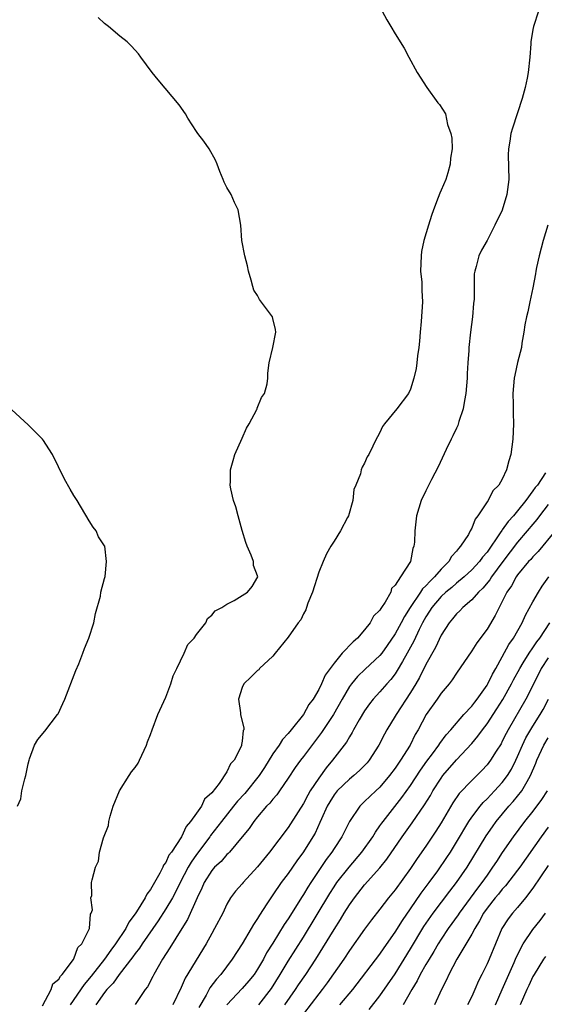
# Model space of a CAD drawing. Units: inches. Extents: x 2610000 to 2613000, y 1527000 to 1530000.
# Drawn here: x 2610484 to 2610552, y 1528903 to 1529032 of the extents above; entities that cross this region are included whole.
import ezdxf

# ---------------------------------------------------------------- set-up
doc = ezdxf.new("R2010")
doc.units = ezdxf.units.IN
doc.header["$MEASUREMENT"] = 0
doc.layers.add('LD26101527_2ft', color=52, linetype='Continuous')

msp = doc.modelspace()

# ---------------------------------------------------------------- linework, layer by layer
at = {"layer": 'LD26101527_2ft'}
for points, elevation in [([(2610531.29, 1529033), (2610531.89, 1529031.88), (2610532.44, 1529031), (2610533, 1529030.04), (2610534.15, 1529028.15), (2610534.76, 1529027), (2610535.87, 1529025), (2610537.13, 1529023), (2610538.58, 1529021), (2610538.78, 1529020.78), (2610539.56, 1529019.56), (2610539.84, 1529018.16), (2610540.27, 1529017), (2610540.4, 1529016.4), (2610540.45, 1529015), (2610540.24, 1529013.76), (2610540.2, 1529013), (2610539.87, 1529011.87), (2610539.6, 1529011), (2610539, 1529009.58), (2610538.81, 1529009.19), (2610538.63, 1529008.63), (2610537.99, 1529007), (2610537.74, 1529006.26), (2610537.33, 1529005), (2610536.75, 1529003), (2610536.45, 1529001.55), (2610536.38, 1529001), (2610536.32, 1528999), (2610536.47, 1528997.53), (2610536.48, 1528996.48), (2610536.58, 1528995), (2610536.4, 1528992.4), (2610536.25, 1528991), (2610536.17, 1528989.83), (2610536.08, 1528989), (2610535.9, 1528987.9), (2610535.83, 1528987), (2610535.75, 1528986.25), (2610535.44, 1528985), (2610535, 1528983.55), (2610534.73, 1528983), (2610533.23, 1528981), (2610531.61, 1528979), (2610531.35, 1528978.65), (2610531, 1528977.89), (2610530.67, 1528977.33), (2610530.51, 1528977), (2610530.09, 1528976.09), (2610529.53, 1528975), (2610529.32, 1528974.68), (2610529, 1528973.86), (2610528.67, 1528973.33), (2610528.56, 1528973), (2610528.46, 1528972.46), (2610527.86, 1528971), (2610527.59, 1528970.41), (2610527.46, 1528969), (2610526.88, 1528967), (2610526.78, 1528966.78), (2610525.83, 1528965), (2610525, 1528963.69), (2610524.58, 1528963), (2610524, 1528962), (2610523.57, 1528961), (2610523, 1528959.61), (2610522.17, 1528957), (2610521.56, 1528955.56), (2610521.39, 1528955), (2610521.32, 1528954.68), (2610521, 1528954.18), (2610520.64, 1528953.36), (2610520.32, 1528953), (2610519, 1528951.13), (2610518.42, 1528950.42), (2610517.32, 1528949), (2610517, 1528948.62), (2610515.27, 1528947), (2610515.15, 1528946.85), (2610515, 1528946.74), (2610514.12, 1528945.88), (2610513.2, 1528945), (2610513, 1528944.51), (2610512.51, 1528943), (2610512.77, 1528941.23), (2610512.79, 1528941), (2610513.22, 1528939.22), (2610513.19, 1528939), (2610513.12, 1528938.88), (2610513, 1528937.52), (2610512.92, 1528937.08), (2610512.92, 1528937), (2610512.89, 1528936.89), (2610511.93, 1528935), (2610511.47, 1528934.53), (2610511, 1528933.49), (2610509.98, 1528931.98), (2610509, 1528930.73), (2610508.08, 1528929.92), (2610507.65, 1528929), (2610507, 1528928.1), (2610506.24, 1528927), (2610505.66, 1528926.34), (2610505.04, 1528925), (2610503.73, 1528923), (2610503.42, 1528922.58), (2610503, 1528921.65), (2610502.72, 1528921.28), (2610502.62, 1528921), (2610502.24, 1528920.24), (2610501, 1528918.1), (2610500.52, 1528917.48), (2610500.3, 1528917), (2610499.16, 1528915.16), (2610499, 1528914.92), (2610498.18, 1528913.82), (2610497.77, 1528913), (2610496.44, 1528911), (2610495.82, 1528910.18), (2610495, 1528909), (2610493.25, 1528906.75), (2610492.33, 1528905.67), (2610490.49, 1528903)], 7460), ([(2610551.72, 1529033), (2610551.08, 1529031), (2610551, 1529030.6), (2610550.72, 1529029), (2610550.72, 1529028.72), (2610550.59, 1529027), (2610550.39, 1529025), (2610550.23, 1529024.23), (2610549.97, 1529023), (2610549.58, 1529021.58), (2610548.32, 1529017.68), (2610548.13, 1529017), (2610547.98, 1529015.98), (2610547.79, 1529015), (2610547.77, 1529014.23), (2610547.83, 1529011), (2610547.6, 1529009), (2610547, 1529006.96), (2610546.03, 1529005), (2610545, 1529003.01), (2610544.28, 1529001.72), (2610543.93, 1529001), (2610543.58, 1528999.58), (2610543.39, 1528999), (2610543.34, 1528998.66), (2610543.32, 1528995.32), (2610543.25, 1528994.75), (2610543.12, 1528993), (2610542.85, 1528991), (2610542.62, 1528989), (2610542.61, 1528988.61), (2610542.48, 1528987), (2610542.4, 1528985.6), (2610542.39, 1528985), (2610542.23, 1528983), (2610542.06, 1528982.06), (2610541.89, 1528981), (2610541.33, 1528979.33), (2610541.18, 1528978.82), (2610541, 1528978.47), (2610540.54, 1528977.46), (2610540.3, 1528977), (2610539.64, 1528975.64), (2610538.62, 1528973.38), (2610537.73, 1528971.73), (2610537, 1528970.24), (2610536.37, 1528969), (2610535.78, 1528967), (2610535.58, 1528965), (2610535.54, 1528963.54), (2610535.45, 1528963), (2610535.28, 1528962.72), (2610534.99, 1528960.99), (2610533.67, 1528959), (2610533, 1528957.9), (2610532.52, 1528957.48), (2610532.41, 1528957), (2610531.7, 1528955.7), (2610531.22, 1528955), (2610531.12, 1528954.88), (2610531, 1528954.65), (2610530.14, 1528953.86), (2610529.74, 1528953), (2610529, 1528952.06), (2610528.07, 1528951), (2610527.48, 1528950.52), (2610526.07, 1528949), (2610525, 1528947.73), (2610523.86, 1528946.14), (2610523.37, 1528945), (2610523, 1528944.27), (2610522.25, 1528943), (2610521.72, 1528942.28), (2610521.01, 1528941), (2610519.41, 1528939), (2610519, 1528938.51), (2610518.26, 1528937.74), (2610517.82, 1528937), (2610517, 1528935.83), (2610515.92, 1528934.08), (2610515.22, 1528933), (2610513.32, 1528930.68), (2610512.36, 1528929.64), (2610511.87, 1528929), (2610510.28, 1528927), (2610508.85, 1528925.15), (2610508.75, 1528925), (2610507, 1528922.66), (2610506.31, 1528921.69), (2610505.91, 1528921), (2610504.89, 1528919), (2610504.27, 1528917.73), (2610503.86, 1528917), (2610503, 1528915.58), (2610501.99, 1528914.01), (2610499.9, 1528911), (2610499.56, 1528910.44), (2610499, 1528909.74), (2610498.7, 1528909.3), (2610496.92, 1528907), (2610496.14, 1528905.86), (2610495.3, 1528905), (2610495, 1528904.63), (2610493.87, 1528903)], 7462), ([(2610486.9, 1528902.9), (2610488.02, 1528905), (2610488.24, 1528905.76), (2610489, 1528906.35), (2610489.22, 1528906.78), (2610489.45, 1528907), (2610490.93, 1528908.93), (2610491, 1528909.04), (2610491.5, 1528910.5), (2610492.03, 1528911), (2610493.01, 1528913), (2610493.14, 1528914.86), (2610493.26, 1528915), (2610493.43, 1528915.43), (2610493.22, 1528917), (2610493.32, 1528917.32), (2610493.3, 1528919), (2610493.36, 1528919.36), (2610493.8, 1528921), (2610494.21, 1528921.79), (2610494.33, 1528923), (2610494.87, 1528924.87), (2610495.53, 1528926.47), (2610495.56, 1528927), (2610495.71, 1528927.71), (2610496.14, 1528929), (2610496.95, 1528931), (2610498.23, 1528933), (2610498.52, 1528933.48), (2610499, 1528934.08), (2610499.39, 1528934.61), (2610499.58, 1528935), (2610500.48, 1528937), (2610500.6, 1528937.4), (2610501, 1528938.37), (2610501.22, 1528939), (2610501.98, 1528941), (2610503, 1528943.25), (2610503.66, 1528945), (2610503.97, 1528946.03), (2610504.46, 1528947), (2610505.42, 1528949), (2610505.87, 1528950.13), (2610506.69, 1528951), (2610507, 1528951.47), (2610508.22, 1528953), (2610508.44, 1528953.56), (2610509, 1528953.98), (2610509.46, 1528954.54), (2610510.34, 1528955), (2610511, 1528955.44), (2610511.92, 1528955.92), (2610513.67, 1528957), (2610514.28, 1528957.72), (2610515.04, 1528959), (2610515, 1528959.12), (2610514.47, 1528960.47), (2610514.45, 1528961), (2610514.18, 1528961.82), (2610513.65, 1528963), (2610513.48, 1528963.48), (2610513, 1528965.05), (2610512.45, 1528967), (2610512.17, 1528968.17), (2610511.86, 1528969), (2610511.49, 1528970.51), (2610511.42, 1528971), (2610511.46, 1528971.46), (2610511.46, 1528973), (2610511.79, 1528974.21), (2610512.04, 1528975), (2610513, 1528977.13), (2610513.57, 1528978.43), (2610513.9, 1528979), (2610514.89, 1528980.89), (2610514.94, 1528981), (2610514.94, 1528981.06), (2610515.52, 1528982.48), (2610515.9, 1528983), (2610516.24, 1528984.24), (2610516.33, 1528985), (2610516.34, 1528985.66), (2610516.51, 1528987), (2610517.01, 1528989), (2610517.39, 1528991), (2610517.34, 1528991.34), (2610517, 1528992.79), (2610516.94, 1528993), (2610515.27, 1528995.27), (2610515, 1528995.79), (2610514.52, 1528996.52), (2610514.37, 1528997), (2610514.18, 1528997.83), (2610513.83, 1528999), (2610513.68, 1528999.68), (2610513.33, 1529001), (2610512.93, 1529003), (2610512.8, 1529005), (2610512.48, 1529007), (2610511.99, 1529007.99), (2610511.53, 1529009), (2610511, 1529009.93), (2610510.63, 1529010.63), (2610510.51, 1529011), (2610510.05, 1529012.05), (2610509.7, 1529013), (2610509.49, 1529013.49), (2610508.66, 1529015), (2610507.98, 1529015.98), (2610507.18, 1529017), (2610507, 1529017.25), (2610505.87, 1529019), (2610505.58, 1529019.58), (2610504.76, 1529020.76), (2610502.02, 1529024.02), (2610501.22, 1529025), (2610499.76, 1529027), (2610499.42, 1529027.42), (2610499, 1529027.9), (2610498.47, 1529028.47), (2610497.93, 1529029), (2610497, 1529029.72), (2610495.53, 1529031), (2610495, 1529031.4), (2610494.16, 1529032.16)], 7458), ([(2610552.97, 1529005.03), (2610552.34, 1529003), (2610551.8, 1529001), (2610551.47, 1528999.47), (2610551.39, 1528999), (2610551.35, 1528998.65), (2610551, 1528996.82), (2610550.61, 1528995), (2610550.35, 1528993.65), (2610550.17, 1528993), (2610549.96, 1528991.96), (2610549.83, 1528991), (2610549.57, 1528989.57), (2610549.51, 1528989), (2610549, 1528987.04), (2610548.63, 1528985.37), (2610548.57, 1528985), (2610548.38, 1528983), (2610548.43, 1528981.57), (2610548.4, 1528980.4), (2610548.47, 1528979), (2610548.38, 1528977), (2610548.1, 1528975), (2610547.83, 1528974.17), (2610547.55, 1528973), (2610547, 1528971.8), (2610546.55, 1528971), (2610545.74, 1528970.26), (2610545.14, 1528969), (2610545, 1528968.81), (2610543.82, 1528967), (2610543.45, 1528966.55), (2610543, 1528965.38), (2610542.81, 1528965), (2610542.56, 1528964.56), (2610541.55, 1528963), (2610541.28, 1528962.72), (2610541, 1528962.35), (2610540.35, 1528961.65), (2610540, 1528961), (2610539, 1528960.01), (2610538.15, 1528959), (2610537.55, 1528958.45), (2610537, 1528957.82), (2610536.57, 1528957.43), (2610536.32, 1528957), (2610534.97, 1528955), (2610534.2, 1528953.8), (2610533.79, 1528953), (2610533, 1528951.56), (2610531.96, 1528950.04), (2610531.23, 1528949), (2610531, 1528948.7), (2610529.09, 1528946.91), (2610528.05, 1528945.95), (2610527.26, 1528945), (2610527, 1528944.64), (2610526.05, 1528943), (2610524.94, 1528941), (2610523.38, 1528938.62), (2610521, 1528935.48), (2610520.61, 1528935), (2610519.93, 1528934.07), (2610519, 1528932.66), (2610517.87, 1528931), (2610517.5, 1528930.5), (2610517, 1528929.93), (2610516.6, 1528929.4), (2610516.18, 1528929), (2610515, 1528927.61), (2610514.52, 1528927), (2610513.91, 1528926.09), (2610513, 1528924.99), (2610511.32, 1528923), (2610511.17, 1528922.83), (2610511, 1528922.69), (2610510.22, 1528921.78), (2610509.38, 1528921), (2610509, 1528920.57), (2610508.01, 1528919), (2610507.71, 1528918.29), (2610507.11, 1528917), (2610505.83, 1528914.17), (2610505.08, 1528913), (2610503.53, 1528910.47), (2610502.56, 1528909), (2610501.45, 1528907), (2610501.3, 1528906.7), (2610500.62, 1528905.38), (2610500.32, 1528905), (2610499, 1528903.07)], 7464), ([(2610483.63, 1528929), (2610484.05, 1528929.95), (2610484.19, 1528931), (2610484.57, 1528932.57), (2610484.72, 1528933), (2610485, 1528934.52), (2610485.12, 1528935), (2610485.2, 1528935.2), (2610485.85, 1528937), (2610486.27, 1528937.73), (2610487.2, 1528938.8), (2610488.85, 1528941), (2610488.91, 1528941.09), (2610489.56, 1528942.44), (2610489.8, 1528943), (2610491.26, 1528946.74), (2610491.63, 1528947.63), (2610492.16, 1528949), (2610492.36, 1528949.64), (2610492.93, 1528951), (2610493.59, 1528953), (2610493.81, 1528954.19), (2610494.48, 1528956.48), (2610494.5, 1528957), (2610495, 1528958.78), (2610495.06, 1528959.06), (2610495.23, 1528961), (2610495.02, 1528963), (2610495, 1528963.06), (2610494.22, 1528964.22), (2610493.89, 1528965), (2610493.52, 1528965.52), (2610493, 1528966.33), (2610491.42, 1528969), (2610491, 1528969.63), (2610490.48, 1528970.48), (2610489.76, 1528971.76), (2610488.17, 1528975), (2610487.73, 1528975.73), (2610487, 1528976.86), (2610486.89, 1528977), (2610485, 1528978.9), (2610482.87, 1528980.87)], 7456), ([(2610552.63, 1528972.63), (2610551.58, 1528971), (2610551.31, 1528970.69), (2610551, 1528970.24), (2610550.06, 1528969), (2610549, 1528967.65), (2610548.45, 1528967), (2610547.75, 1528966.25), (2610547, 1528965.13), (2610546.94, 1528965.06), (2610546.74, 1528964.74), (2610545, 1528962.23), (2610544.43, 1528961.57), (2610544.01, 1528961), (2610543, 1528959.91), (2610542.02, 1528959), (2610541, 1528958.16), (2610540.38, 1528957.62), (2610539.62, 1528957), (2610539, 1528956.44), (2610537.77, 1528955), (2610537.48, 1528954.52), (2610537, 1528953.79), (2610536.57, 1528953), (2610536.13, 1528952.13), (2610535.42, 1528950.58), (2610534.56, 1528949), (2610533.94, 1528947.94), (2610533.27, 1528946.73), (2610533, 1528946.33), (2610532.43, 1528945.57), (2610531.89, 1528945), (2610531, 1528943.96), (2610530.11, 1528943), (2610529.62, 1528942.38), (2610529, 1528941.49), (2610528.28, 1528940.28), (2610527.56, 1528939), (2610527.37, 1528938.63), (2610527, 1528938.07), (2610526.61, 1528937.39), (2610524.81, 1528935), (2610523.98, 1528934.02), (2610523, 1528932.66), (2610521.88, 1528931), (2610521.56, 1528930.45), (2610521, 1528929.37), (2610519.32, 1528926.68), (2610519, 1528926.21), (2610516.57, 1528923), (2610515, 1528921.08), (2610513.1, 1528919), (2610513, 1528918.86), (2610512.13, 1528917.87), (2610511.48, 1528917), (2610511, 1528916.17), (2610510.44, 1528915), (2610509.39, 1528913), (2610509, 1528912.34), (2610508.28, 1528911), (2610505.52, 1528906.48), (2610505, 1528905.28), (2610503.93, 1528903)], 7466), ([(2610553, 1528968.45), (2610551.87, 1528967), (2610551.51, 1528966.49), (2610551, 1528965.9), (2610550.27, 1528965), (2610549, 1528963.52), (2610547.08, 1528961), (2610545.58, 1528959), (2610545.37, 1528958.63), (2610544.46, 1528957.54), (2610543.89, 1528957), (2610543, 1528955.98), (2610541.83, 1528955), (2610541.44, 1528954.56), (2610541, 1528954.15), (2610540.49, 1528953.51), (2610540.04, 1528953), (2610539, 1528951.37), (2610538.25, 1528949.75), (2610537, 1528947.54), (2610536.17, 1528945.83), (2610535.69, 1528945), (2610535, 1528943.87), (2610533.12, 1528941), (2610533, 1528940.77), (2610531.92, 1528939), (2610531.59, 1528938.41), (2610530.86, 1528937), (2610529.57, 1528935), (2610529.31, 1528934.69), (2610528.33, 1528933.67), (2610527.58, 1528933), (2610527, 1528932.53), (2610525.42, 1528931), (2610525, 1528930.47), (2610524.43, 1528929.57), (2610524.09, 1528929), (2610523.36, 1528927.36), (2610523.15, 1528926.85), (2610522.52, 1528925.48), (2610522.24, 1528925), (2610521, 1528923.02), (2610520.13, 1528921.87), (2610519, 1528920.21), (2610518.09, 1528919), (2610517, 1528917.4), (2610516.72, 1528917), (2610516.22, 1528916.22), (2610515.24, 1528914.76), (2610515, 1528914.32), (2610514.47, 1528913.53), (2610514.18, 1528913), (2610513, 1528911), (2610511.69, 1528909), (2610510.18, 1528907), (2610509.62, 1528906.38), (2610508.78, 1528905.22), (2610508.29, 1528904.29), (2610507.34, 1528902.66)], 7468), ([(2610553.93, 1528965), (2610551.68, 1528962.32), (2610551, 1528961.63), (2610550.72, 1528961.28), (2610550.44, 1528961), (2610549, 1528959.28), (2610548.8, 1528959), (2610548.18, 1528957.82), (2610547.59, 1528957), (2610547, 1528955.79), (2610546.58, 1528955), (2610546.07, 1528953.93), (2610545, 1528952.17), (2610543.65, 1528950.35), (2610543, 1528949.31), (2610541, 1528946.42), (2610540.45, 1528945.55), (2610540.03, 1528945), (2610539, 1528943.77), (2610538.49, 1528943), (2610537.05, 1528941), (2610535.98, 1528939), (2610535.62, 1528938.38), (2610534.93, 1528937), (2610533.68, 1528935), (2610533, 1528933.99), (2610532.27, 1528933), (2610531, 1528931.5), (2610530.45, 1528931), (2610529, 1528929.61), (2610528.68, 1528929.32), (2610528.36, 1528929), (2610527.01, 1528926.99), (2610526.03, 1528925), (2610525, 1528923.46), (2610524.72, 1528923), (2610523.98, 1528922.02), (2610523, 1528920.59), (2610521.95, 1528919), (2610521.58, 1528918.42), (2610521, 1528917.45), (2610520.82, 1528917.18), (2610519, 1528914.27), (2610518.49, 1528913.51), (2610517, 1528911.09), (2610516.19, 1528909.81), (2610515.77, 1528909), (2610515, 1528907.67), (2610514.55, 1528907), (2610513.86, 1528906.14), (2610513, 1528905.15), (2610510.98, 1528903)], 7470), ([(2610515.17, 1528903), (2610516.83, 1528905.17), (2610517.97, 1528907), (2610519, 1528908.71), (2610521, 1528911.86), (2610524.44, 1528917.56), (2610525, 1528918.44), (2610525.38, 1528919), (2610526.96, 1528921.04), (2610528.64, 1528923), (2610530.06, 1528925), (2610530.41, 1528925.59), (2610531, 1528926.41), (2610531.23, 1528926.77), (2610531.4, 1528927), (2610533.88, 1528930.12), (2610535, 1528931.7), (2610536.29, 1528933.71), (2610537.12, 1528934.88), (2610537.86, 1528935.86), (2610538.69, 1528937), (2610538.81, 1528937.19), (2610539.66, 1528938.34), (2610540.27, 1528939), (2610541.99, 1528941), (2610543, 1528942.08), (2610543.39, 1528942.61), (2610543.71, 1528943), (2610545, 1528944.83), (2610545.1, 1528945), (2610545.71, 1528946.29), (2610546.14, 1528947), (2610547, 1528948.52), (2610547.86, 1528950.14), (2610548.46, 1528951), (2610549.61, 1528953), (2610550.03, 1528953.97), (2610551, 1528955.73), (2610551.72, 1528957), (2610552.23, 1528957.77), (2610553.09, 1528959)], 7472), ([(2610518.56, 1528903), (2610519.95, 1528905), (2610520.36, 1528905.64), (2610521.3, 1528907), (2610522.64, 1528909), (2610523.55, 1528910.45), (2610525, 1528912.88), (2610525.83, 1528914.17), (2610526.32, 1528915), (2610527, 1528916.08), (2610527.66, 1528917), (2610529, 1528918.71), (2610531, 1528920.95), (2610531.92, 1528922.08), (2610533.91, 1528925), (2610535.2, 1528926.8), (2610536.84, 1528929.16), (2610537.6, 1528930.4), (2610537.93, 1528931), (2610539, 1528932.67), (2610539.24, 1528933), (2610541, 1528935.06), (2610543, 1528937.21), (2610543.82, 1528938.18), (2610544.39, 1528939), (2610545, 1528939.78), (2610546.28, 1528941.72), (2610547.06, 1528942.94), (2610548.2, 1528945), (2610548.47, 1528945.53), (2610549.27, 1528947), (2610549.74, 1528947.74), (2610550.5, 1528949), (2610551, 1528949.73), (2610551.5, 1528950.5), (2610551.9, 1528951), (2610553.23, 1528953)], 7474), ([(2610553, 1528948.4), (2610552.08, 1528947), (2610551.73, 1528946.27), (2610550.07, 1528943), (2610547.76, 1528939), (2610547.5, 1528938.5), (2610547, 1528937.49), (2610546.83, 1528937.17), (2610546.2, 1528936.2), (2610545.46, 1528935), (2610545, 1528934.39), (2610544.34, 1528933.66), (2610543, 1528932.37), (2610541.36, 1528930.64), (2610540.55, 1528929.45), (2610539, 1528926.84), (2610538.29, 1528925.71), (2610537, 1528923.79), (2610535.85, 1528922.15), (2610535, 1528920.85), (2610533, 1528918.06), (2610532.13, 1528917), (2610531, 1528915.52), (2610529.89, 1528914.11), (2610529, 1528912.91), (2610527, 1528910.14), (2610526.26, 1528909), (2610524.12, 1528905.88), (2610523.44, 1528905), (2610523, 1528904.46), (2610521, 1528901.82)], 7476), ([(2610525.77, 1528903), (2610527.45, 1528905), (2610531, 1528909.65), (2610531.54, 1528910.46), (2610533, 1528912.52), (2610533.94, 1528914.06), (2610535, 1528915.56), (2610536.39, 1528917.61), (2610537.44, 1528919), (2610538.55, 1528920.55), (2610539.73, 1528922.27), (2610540.21, 1528923), (2610541, 1528924.28), (2610542.61, 1528927), (2610543, 1528927.57), (2610544.09, 1528929), (2610544.5, 1528929.5), (2610545, 1528929.95), (2610545.5, 1528930.5), (2610545.99, 1528931), (2610547, 1528932.09), (2610547.69, 1528933), (2610548.18, 1528933.82), (2610548.77, 1528935), (2610549, 1528935.48), (2610549.65, 1528937), (2610550.08, 1528937.92), (2610551, 1528939.48), (2610551.96, 1528941), (2610552.34, 1528941.66), (2610553.05, 1528943)], 7478), ([(2610529.59, 1528902.41), (2610531, 1528904.18), (2610533, 1528907.08), (2610535, 1528910.34), (2610536.75, 1528913.25), (2610537.95, 1528915), (2610540.12, 1528917.88), (2610541.01, 1528919), (2610542.41, 1528921), (2610544.88, 1528925.12), (2610545.7, 1528926.31), (2610546.19, 1528927), (2610547.85, 1528929), (2610548.4, 1528929.6), (2610549.53, 1528931), (2610550.23, 1528932.23), (2610550.7, 1528933), (2610551.38, 1528934.62), (2610551.52, 1528935), (2610552.43, 1528937), (2610553, 1528937.94)], 7480), ([(2610552.85, 1528931), (2610552.13, 1528929.87), (2610551, 1528928.34), (2610549.92, 1528927), (2610548.43, 1528925), (2610547, 1528922.94), (2610546.22, 1528921.78), (2610545.73, 1528921), (2610545, 1528919.99), (2610544.32, 1528919), (2610543.74, 1528918.26), (2610541.34, 1528915), (2610541.21, 1528914.79), (2610539.93, 1528913), (2610539, 1528911.61), (2610538.61, 1528911), (2610538.03, 1528909.97), (2610537.42, 1528909), (2610537, 1528908.27), (2610536.28, 1528907), (2610535.87, 1528906.13), (2610535.17, 1528905), (2610534.05, 1528903)], 7482), ([(2610553, 1528926.27), (2610552.07, 1528925), (2610549.28, 1528921), (2610549, 1528920.62), (2610547.42, 1528918.58), (2610547, 1528918.15), (2610546.49, 1528917.51), (2610546.06, 1528917), (2610545, 1528915.64), (2610544.55, 1528915), (2610544.02, 1528913.98), (2610543.4, 1528913), (2610543, 1528912.25), (2610541.05, 1528909), (2610540.01, 1528907), (2610539.72, 1528906.28), (2610539.07, 1528905), (2610538.15, 1528903)], 7484), ([(2610553, 1528921.24), (2610551, 1528918.27), (2610550.02, 1528917), (2610549, 1528915.76), (2610548.33, 1528915), (2610547.75, 1528914.25), (2610546.95, 1528913), (2610546.09, 1528911), (2610545.27, 1528909), (2610545, 1528908.39), (2610544.32, 1528907), (2610543.87, 1528906.13), (2610543.42, 1528905), (2610543, 1528904.11), (2610542.44, 1528903)], 7486), ([(2610546.13, 1528903), (2610546.98, 1528905.02), (2610547.87, 1528907), (2610548.54, 1528908.54), (2610548.8, 1528909.2), (2610549.71, 1528911), (2610551, 1528912.88), (2610551.97, 1528914.03), (2610552.63, 1528915)], 7488), ([(2610552.65, 1528909.35), (2610552.4, 1528909), (2610551.16, 1528907), (2610551, 1528906.71), (2610550.47, 1528905.53), (2610550.21, 1528905), (2610549.33, 1528903)], 7490)]:
    msp.add_lwpolyline(points, dxfattribs=dict(at, elevation=elevation))

doc.saveas('drawing.dxf')
